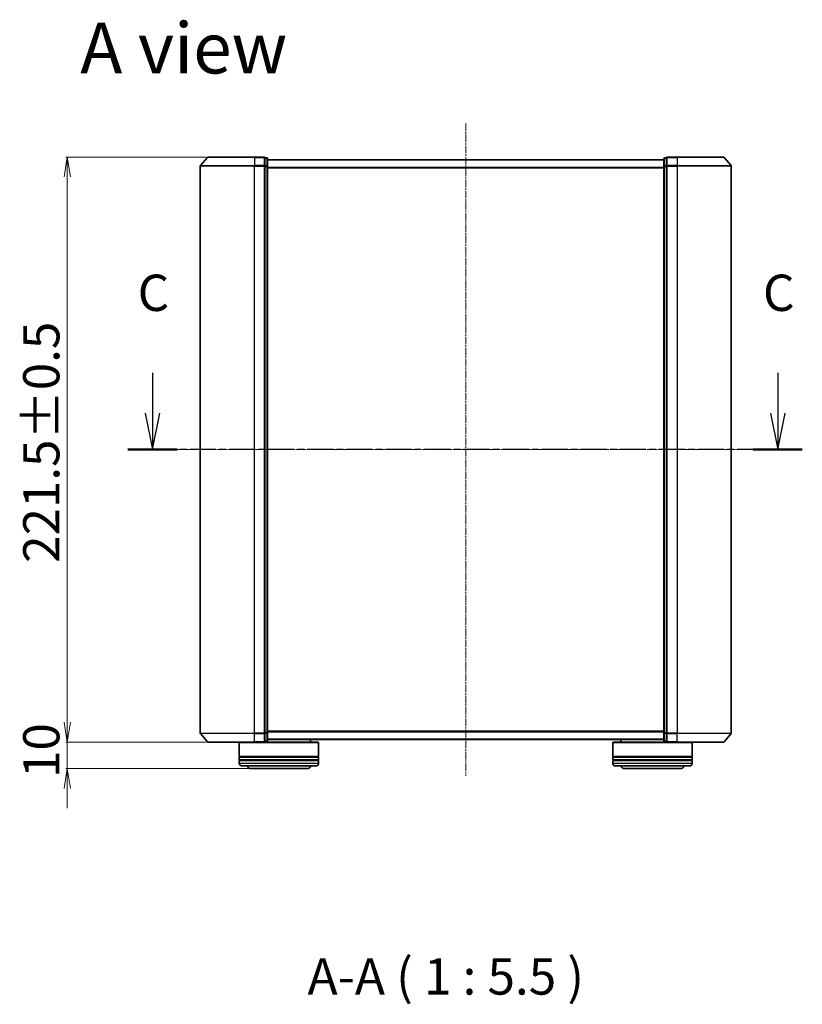
# Model space of a CAD drawing. Units: millimetres. Extents: x 7 to 6313, y 4 to 1550.
# Drawn here: x 1028 to 1324, y 389 to 762 of the extents above; entities that cross this region are included whole.
import ezdxf

# ---------------------------------------------------------------- set-up
doc = ezdxf.new("R2010")
doc.units = ezdxf.units.MM
doc.header["$LTSCALE"] = 0.5
doc.linetypes.add('CHAIN', pattern=[0.3543, 0.2362, -0.0295, 0.0591, -0.0295])
doc.layers.get('Defpoints').update_dxf_attribs({"lineweight": 25})
for name, color, linetype, lineweight in [('Centerline (ISO)', 131, 'Continuous', 18), ('Dimension (ISO)', 7, 'Continuous', 18), ('Section Line (ISO)', 7, 'CHAIN', 25), ('Symbol (ISO)', 7, 'Continuous', 18), ('Visible (ISO)', 7, 'Continuous', 35), ('Visible Narrow (ISO)', 7, 'Continuous', 25)]:
    doc.layers.add(name, color=color, linetype=linetype, lineweight=lineweight)
doc.styles.add('Note Text (TK)', font='MS PGothic.ttf')
doc.dimstyles.new('Default - Method 1b (TK)', dxfattribs={"dimscale": 0.5, "dimtxt": 2.5, "dimasz": 2.5, "dimexe": 1, "dimexo": 1.5, "dimgap": 1, "dimtad": 1, "dimdsep": 46, "dimtxsty": 'Note Text (TK)', "dimblk": 'OPEN', "dimcen": 0.09, "dimdle": 5, "dimclrd": 100, "dimclre": 100, "dimclrt": 7, "dimadec": 1, "dimazin": 1, "dimtfac": 1, "dimtmove": 0, "dimatfit": 3, "dimldrblk": 'OPEN', "dimfxl": 1, "dimtolj": 1, "dimlwd": -1, "dimlwe": -1, "dimarcsym": 0})

# ---------------------------------------------------------------- blocks, each defined once
blk = doc.blocks.new('2dTransSection1')
at = {"layer": 'Section Line (ISO)', "linetype": 'Continuous'}
for p, q in [((171.869, 121.497), (171.869, 118.719)), ((214.904, 121.497), (214.904, 118.719)), ((171.369, 118.719), (171.869, 116.219)), ((171.869, 118.719), (171.869, 116.219)), ((171.869, 116.219), (172.369, 118.719)), ((214.404, 118.719), (214.904, 116.219)), ((214.904, 118.719), (214.904, 116.219)), ((214.904, 116.219), (215.404, 118.719))]:
    blk.add_line(p, q, dxfattribs=at)
at = {"layer": 'Section Line (ISO)', "linetype": 'CHAIN', "ltscale": 15.183124}
blk.add_line((216.594, 116.219), (170.18, 116.219), dxfattribs=at)
at = {"layer": 'Section Line (ISO)', "linetype": 'Continuous', "lineweight": 50}
for p, q in [((173.559, 116.219), (170.18, 116.219)), ((216.594, 116.219), (213.215, 116.219))]:
    blk.add_line(p, q, dxfattribs=at)
at = {"layer": 'Section Line (ISO)', "char_height": 2.5, "attachment_point": 7, "style": 'Note Text (TK)'}
for insert in [(170.851, 124.982), (213.886, 124.982)]:
    blk.add_mtext('C', dxfattribs=dict(at, insert=insert))
blk = doc.blocks.new('_Open')
at = {"color": 0, "linetype": 'ByBlock', "lineweight": -2}
for p, q in [((-1, 0.167), (0, 0)), ((-1, -0.167), (0, 0)), ((0, 0), (-1, 0))]:
    blk.add_line(p, q, dxfattribs=at)
blk = doc.blocks.new('*D27')
at = {"layer": 'Defpoints', "color": 0}
for p in [(1099.3, 709.95), (1046.05, 488.45), (1099.3, 488.45)]:
    blk.add_point(p, dxfattribs=at)
at = {"layer": 'Dimension (ISO)', "color": 100}
for p, q in [((1098.55, 709.95), (1045.55, 709.95)), ((1046.05, 702.45), (1046.05, 495.95)), ((1098.55, 488.45), (1045.55, 488.45))]:
    blk.add_line(p, q, dxfattribs=at)
at = {"layer": 'Dimension (ISO)', "color": 100, "xscale": 7.5, "yscale": 7.5, "zscale": 7.5}
for p, rotation in [((1046.05, 709.95), 90), ((1046.05, 488.45), 270)]:
    blk.add_blockref('_Open', p, dxfattribs=dict(at, rotation=rotation))
at = {"layer": 'Dimension (ISO)', "color": 7, "insert": (1036.2, 556.33), "char_height": 1.25, "attachment_point": 4, "rotation": 90, "style": 'Note Text (TK)'}
blk.add_mtext('\\A1;\\fMS PGothic|b0|i0;{\\H13.6950;221.5±0.5}', dxfattribs=at)
blk = doc.blocks.new('*D28')
at = {"layer": 'Defpoints', "color": 0}
for p in [(1046.05, 488.45), (1099.3, 488.45), (1115.67, 478.45)]:
    blk.add_point(p, dxfattribs=at)
at = {"layer": 'Dimension (ISO)', "color": 100}
for p, q in [((1046.05, 495.95), (1046.05, 503.45)), ((1098.55, 488.45), (1045.55, 488.45)), ((1046.05, 478.45), (1046.05, 488.45)), ((1114.92, 478.45), (1045.55, 478.45)), ((1046.05, 470.95), (1046.05, 463.45))]:
    blk.add_line(p, q, dxfattribs=at)
at = {"layer": 'Dimension (ISO)', "color": 100, "xscale": 7.5, "yscale": 7.5, "zscale": 7.5}
for p, rotation in [((1046.05, 488.45), 270), ((1046.05, 478.45), 90)]:
    blk.add_blockref('_Open', p, dxfattribs=dict(at, rotation=rotation))
at = {"layer": 'Dimension (ISO)', "color": 7, "insert": (1036.2, 474.89), "char_height": 1.25, "attachment_point": 4, "rotation": 90, "style": 'Note Text (TK)'}
blk.add_mtext('\\A1;\\fMS PGothic|b0|i0;{\\H13.6950;10}', dxfattribs=at)

msp = doc.modelspace()

# ---------------------------------------------------------------- linework, layer by layer
at = {"layer": 'Centerline (ISO)', "linetype": 'CHAIN', "ltscale": 23.990969}
for p, q in [((1196.8653, 722.703), (1196.8653, 475.703)), ((1082.6153, 599.203), (1311.1153, 599.203))]:
    msp.add_line(p, q, dxfattribs=at)
at = {"layer": 'Visible (ISO)'}
for p, q in [((1099.0754, 709.8471), (1096.4365, 706.737)), ((1099.3042, 709.953), (1116.8653, 709.953)), ((1120.5653, 709.953), (1116.8653, 709.953)), ((1121.5653, 709.653), (1120.8653, 709.653)), ((1120.8653, 709.5471), (1120.8653, 709.653)), ((1120.8653, 709.5471), (1120.8653, 706.6269)), ((1121.8653, 706.4328), (1121.8653, 709.353)), ((1271.8653, 708.953), (1121.8653, 708.953)), ((1271.8653, 709.353), (1271.8653, 706.4328)), ((1272.8653, 709.653), (1272.1653, 709.653)), ((1272.8653, 709.653), (1272.8653, 709.5471)), ((1272.8653, 706.6269), (1272.8653, 709.5471)), ((1276.8653, 709.953), (1273.1653, 709.953)), ((1276.8653, 709.953), (1294.4264, 709.953)), ((1294.6551, 709.8471), (1297.294, 706.737)), ((1096.3653, 706.5429), (1096.3653, 491.8631)), ((1120.8653, 706.5429), (1120.8653, 706.6269)), ((1120.8653, 706.4328), (1120.8653, 706.5429)), ((1120.8653, 706.4328), (1120.8653, 491.9733)), ((1121.8653, 491.9733), (1121.8653, 706.4328)), ((1271.8653, 706.4328), (1271.8653, 491.9733)), ((1272.8653, 706.6269), (1272.8653, 706.5429)), ((1272.8653, 706.5429), (1272.8653, 706.4328)), ((1272.8653, 491.9733), (1272.8653, 706.4328)), ((1297.3653, 491.8631), (1297.3653, 706.5429)), ((1099.0754, 488.5589), (1096.4365, 491.669)), ((1116.8653, 488.453), (1099.3042, 488.453)), ((1111.3653, 488.453), (1111.1653, 488.253)), ((1116.8653, 488.453), (1120.5653, 488.453)), ((1120.5653, 488.453), (1140.9653, 488.453)), ((1120.8653, 491.8631), (1120.8653, 491.9733)), ((1120.8653, 491.7792), (1120.8653, 491.8631)), ((1120.8653, 491.7792), (1120.8653, 488.8589)), ((1120.8653, 488.753), (1120.8653, 488.8589)), ((1120.8653, 488.753), (1121.5653, 488.753)), ((1121.8653, 489.053), (1121.8653, 491.9733)), ((1121.8653, 489.453), (1271.8653, 489.453)), ((1138.1653, 489.453), (1138.1653, 488.453)), ((1140.9653, 488.453), (1141.1653, 488.253)), ((1252.7653, 488.453), (1252.5653, 488.253)), ((1252.7653, 488.453), (1273.1653, 488.453)), ((1255.5653, 489.453), (1255.5653, 488.453)), ((1271.8653, 491.9733), (1271.8653, 489.053)), ((1272.1653, 488.753), (1272.8653, 488.753)), ((1272.8653, 491.9733), (1272.8653, 491.8631)), ((1272.8653, 491.8631), (1272.8653, 491.7792)), ((1272.8653, 488.8589), (1272.8653, 491.7792)), ((1272.8653, 488.8589), (1272.8653, 488.753)), ((1273.1653, 488.453), (1276.8653, 488.453)), ((1294.4264, 488.453), (1276.8653, 488.453)), ((1282.3653, 488.453), (1282.5653, 488.253)), ((1294.6551, 488.5589), (1297.294, 491.669)), ((1141.1653, 488.253), (1111.1653, 488.253)), ((1111.1653, 488.253), (1111.1653, 483.053)), ((1141.1653, 488.253), (1141.1653, 483.053)), ((1282.5653, 488.253), (1252.5653, 488.253)), ((1252.5653, 488.253), (1252.5653, 483.053)), ((1282.5653, 488.253), (1282.5653, 483.053)), ((1141.1653, 483.053), (1111.1653, 483.053)), ((1111.1653, 482.753), (1141.1653, 482.753)), ((1111.1653, 482.753), (1111.1653, 481.753)), ((1141.1653, 481.753), (1111.1653, 481.753)), ((1111.1653, 481.453), (1141.1653, 481.453)), ((1111.1653, 481.453), (1111.1653, 480.453)), ((1111.3653, 482.753), (1111.3653, 483.053)), ((1111.3653, 481.453), (1111.3653, 481.753)), ((1140.9653, 482.753), (1140.9653, 483.053)), ((1140.9653, 481.453), (1140.9653, 481.753)), ((1141.1653, 482.753), (1141.1653, 481.753)), ((1141.1653, 481.453), (1141.1653, 480.453)), ((1282.5653, 483.053), (1252.5653, 483.053)), ((1252.5653, 482.753), (1282.5653, 482.753)), ((1252.5653, 482.753), (1252.5653, 481.753)), ((1282.5653, 481.753), (1252.5653, 481.753)), ((1252.5653, 481.453), (1282.5653, 481.453)), ((1252.5653, 481.453), (1252.5653, 480.453)), ((1252.7653, 482.753), (1252.7653, 483.053)), ((1252.7653, 481.453), (1252.7653, 481.753)), ((1282.3653, 482.753), (1282.3653, 483.053)), ((1282.3653, 481.453), (1282.3653, 481.753)), ((1282.5653, 482.753), (1282.5653, 481.753)), ((1282.5653, 481.453), (1282.5653, 480.453)), ((1140.1653, 479.453), (1112.1653, 479.453)), ((1115.6653, 478.453), (1136.6653, 478.453)), ((1281.5653, 479.453), (1253.5653, 479.453)), ((1257.0653, 478.453), (1278.0653, 478.453))]:
    msp.add_line(p, q, dxfattribs=at)
for centre, radius, start, end in [((1099.3042, 709.653), 0.3, 90, 139.6859), ((1120.5653, 709.653), 0.3, 0, 90), ((1121.5653, 709.353), 0.3, 0, 90), ((1272.1653, 709.353), 0.3, 90, 180), ((1273.1653, 709.653), 0.3, 90, 180), ((1294.4264, 709.653), 0.3, 40.3141, 90), ((1096.6653, 706.5429), 0.3, 139.6859, 180), ((1297.0653, 706.5429), 0.3, 0, 40.3141), ((1096.6653, 491.8631), 0.3, 180, 220.3141), ((1099.3042, 488.753), 0.3, 220.3141, 270), ((1120.5653, 488.753), 0.3, 270, 0), ((1121.5653, 489.053), 0.3, 270, 0), ((1272.1653, 489.053), 0.3, 180, 270), ((1273.1653, 488.753), 0.3, 180, 270), ((1294.4264, 488.753), 0.3, 270, 319.6859), ((1297.0653, 491.8631), 0.3, 319.6859, 0), ((1112.1653, 480.453), 1, 180, 270), ((1115.6653, 480.453), 2, 210, 270), ((1136.6653, 480.453), 2, 270, 330), ((1140.1653, 480.453), 1, 270, 0), ((1253.5653, 480.453), 1, 180, 270), ((1257.0653, 480.453), 2, 210, 270), ((1278.0653, 480.453), 2, 270, 330), ((1281.5653, 480.453), 1, 270, 0)]:
    msp.add_arc(centre, radius, start, end, dxfattribs=at)
at = {"layer": 'Visible Narrow (ISO)'}
for p, q in [((1116.8653, 709.8471), (1099.0754, 709.8471)), ((1116.8653, 709.8471), (1116.8653, 709.953)), ((1116.8653, 709.8471), (1120.5653, 709.8471)), ((1116.8653, 709.8471), (1116.8653, 706.737)), ((1120.5653, 709.8471), (1120.5653, 709.953)), ((1120.5653, 709.8471), (1120.5653, 706.737)), ((1120.8653, 709.5471), (1121.5653, 709.5471)), ((1121.5653, 709.5471), (1121.5653, 709.653)), ((1121.5653, 709.5471), (1121.5653, 706.6269)), ((1121.8653, 708.8451), (1271.8653, 708.8451)), ((1272.1653, 709.653), (1272.1653, 709.5471)), ((1272.1653, 706.6269), (1272.1653, 709.5471)), ((1272.1653, 709.5471), (1272.8653, 709.5471)), ((1273.1653, 709.953), (1273.1653, 709.8471)), ((1273.1653, 709.8471), (1276.8653, 709.8471)), ((1273.1653, 706.737), (1273.1653, 709.8471)), ((1276.8653, 709.8471), (1276.8653, 709.953)), ((1294.6551, 709.8471), (1276.8653, 709.8471)), ((1276.8653, 709.8471), (1276.8653, 706.737)), ((1116.8653, 706.5429), (1096.3653, 706.5429)), ((1096.4365, 706.737), (1116.8653, 706.737)), ((1120.5653, 706.737), (1116.8653, 706.737)), ((1116.8653, 706.737), (1116.8653, 706.5429)), ((1116.8653, 706.5429), (1120.5653, 706.5429)), ((1116.8653, 491.8631), (1116.8653, 706.5429)), ((1120.5653, 706.5429), (1120.5653, 706.737)), ((1120.5653, 706.5429), (1120.8653, 706.5429)), ((1120.5653, 706.5429), (1120.5653, 491.8631)), ((1121.5653, 706.6269), (1120.8653, 706.6269)), ((1120.8653, 706.4328), (1121.5653, 706.4328)), ((1121.5653, 706.4328), (1121.5653, 706.6269)), ((1121.5653, 706.4328), (1121.8653, 706.4328)), ((1121.5653, 706.4328), (1121.5653, 491.9733)), ((1271.8653, 706.0365), (1121.8653, 706.0365)), ((1121.8653, 705.8444), (1271.8653, 705.8444)), ((1271.8653, 706.4328), (1272.1653, 706.4328)), ((1272.1653, 706.6269), (1272.1653, 706.4328)), ((1272.8653, 706.6269), (1272.1653, 706.6269)), ((1272.1653, 491.9733), (1272.1653, 706.4328)), ((1272.1653, 706.4328), (1272.8653, 706.4328)), ((1272.8653, 706.5429), (1273.1653, 706.5429)), ((1276.8653, 706.737), (1273.1653, 706.737)), ((1273.1653, 706.737), (1273.1653, 706.5429)), ((1273.1653, 706.5429), (1276.8653, 706.5429)), ((1273.1653, 491.8631), (1273.1653, 706.5429)), ((1276.8653, 706.737), (1276.8653, 706.5429)), ((1276.8653, 706.737), (1297.294, 706.737)), ((1297.3653, 706.5429), (1276.8653, 706.5429)), ((1276.8653, 706.5429), (1276.8653, 491.8631)), ((1271.8653, 492.5616), (1121.8653, 492.5616)), ((1121.8653, 492.3696), (1271.8653, 492.3696)), ((1096.3653, 491.8631), (1116.8653, 491.8631)), ((1116.8653, 491.669), (1096.4365, 491.669)), ((1099.0754, 488.5589), (1116.8653, 488.5589)), ((1120.5653, 491.8631), (1116.8653, 491.8631)), ((1116.8653, 491.669), (1116.8653, 491.8631)), ((1116.8653, 491.669), (1120.5653, 491.669)), ((1116.8653, 488.5589), (1116.8653, 491.669)), ((1120.5653, 488.5589), (1116.8653, 488.5589)), ((1116.8653, 488.5589), (1116.8653, 488.453)), ((1120.8653, 491.8631), (1120.5653, 491.8631)), ((1120.5653, 491.669), (1120.5653, 491.8631)), ((1120.5653, 491.669), (1120.5653, 488.5589)), ((1120.5653, 488.453), (1120.5653, 488.5589)), ((1121.5653, 491.9733), (1120.8653, 491.9733)), ((1120.8653, 491.7792), (1121.5653, 491.7792)), ((1121.5653, 488.8589), (1120.8653, 488.8589)), ((1121.8653, 491.9733), (1121.5653, 491.9733)), ((1121.5653, 491.7792), (1121.5653, 491.9733)), ((1121.5653, 491.7792), (1121.5653, 488.8589)), ((1121.5653, 488.753), (1121.5653, 488.8589)), ((1271.8653, 489.561), (1121.8653, 489.561)), ((1272.1653, 491.9733), (1271.8653, 491.9733)), ((1272.1653, 491.9733), (1272.1653, 491.7792)), ((1272.8653, 491.9733), (1272.1653, 491.9733)), ((1272.1653, 488.8589), (1272.1653, 491.7792)), ((1272.1653, 491.7792), (1272.8653, 491.7792)), ((1272.1653, 488.8589), (1272.1653, 488.753)), ((1272.8653, 488.8589), (1272.1653, 488.8589)), ((1273.1653, 491.8631), (1272.8653, 491.8631)), ((1276.8653, 491.8631), (1273.1653, 491.8631)), ((1273.1653, 491.8631), (1273.1653, 491.669)), ((1273.1653, 491.669), (1276.8653, 491.669)), ((1273.1653, 488.5589), (1273.1653, 491.669)), ((1276.8653, 488.5589), (1273.1653, 488.5589)), ((1273.1653, 488.5589), (1273.1653, 488.453)), ((1276.8653, 491.669), (1276.8653, 491.8631)), ((1276.8653, 491.8631), (1297.3653, 491.8631)), ((1297.294, 491.669), (1276.8653, 491.669)), ((1276.8653, 488.5589), (1276.8653, 491.669)), ((1276.8653, 488.5589), (1276.8653, 488.453)), ((1276.8653, 488.5589), (1294.6551, 488.5589)), ((1111.1653, 480.453), (1141.1653, 480.453)), ((1252.5653, 480.453), (1282.5653, 480.453))]:
    msp.add_line(p, q, dxfattribs=at)
for centre, major_axis, start_param, end_param in [((1120.5653, 709.653), (0.3, 0), 0, 1.57079633), ((1121.5653, 709.353), (0.3, 0), 0, 1.57079633), ((1272.1653, 709.353), (-0.3, 0), 4.71238898, 6.28318531), ((1273.1653, 709.653), (-0.3, 0), 4.71238898, 6.28318531), ((1120.5653, 706.5429), (0.3, 0), 0, 1.57079633), ((1121.5653, 706.4328), (0.3, 0), 0, 1.57079633), ((1272.1653, 706.4328), (-0.3, 0), 4.71238898, 6.28318531), ((1273.1653, 706.5429), (-0.3, 0), 4.71238898, 6.28318531), ((1120.5653, 491.8631), (0.3, 0), 4.71238898, 6.28318531), ((1120.5653, 488.753), (0.3, 0), 4.71238898, 6.28318531), ((1121.5653, 491.9733), (0.3, 0), 4.71238898, 6.28318531), ((1121.5653, 489.053), (0.3, 0), 4.71238898, 6.28318531), ((1272.1653, 491.9733), (-0.3, 0), 0, 1.57079633), ((1272.1653, 489.053), (-0.3, 0), 0, 1.57079633), ((1273.1653, 491.8631), (-0.3, 0), 0, 1.57079633), ((1273.1653, 488.753), (-0.3, 0), 0, 1.57079633)]:
    msp.add_ellipse(centre, major_axis=major_axis, ratio=0.64697745, start_param=start_param, end_param=end_param, dxfattribs=at)

# ---------------------------------------------------------------- block references
at = {"layer": 'Section Line (ISO)', "xscale": 5.5, "yscale": 5.5, "zscale": 5.5}
msp.add_blockref('2dTransSection1', (133, -40), dxfattribs=at)

# ---------------------------------------------------------------- texts
at = {"layer": 'Symbol (ISO)', "color": 7, "insert": (1050.9326, 751.2304), "char_height": 19.25, "attachment_point": 4, "line_spacing_factor": 1.5, "style": 'Note Text (TK)'}
msp.add_mtext('\\fMS PGothic|b0|i0;{\\H19.2500;A view}', dxfattribs=at)
at = {"layer": 'Symbol (ISO)', "color": 7, "insert": (1136.991, 388.5704), "char_height": 13.75, "attachment_point": 7, "style": 'Note Text (TK)'}
msp.add_mtext('A-A ( 1 : 5.5 )', dxfattribs=at)

# ---------------------------------------------------------------- dimensions: what is measured, and where the dimension line sits
at = {"layer": 'Dimension (ISO)', "color": 100}
for p1, text, override, picture, middle in [((1099.3042, 709.953), '\\fMS PGothic|b0|i0;{\\H13.6950;<>±0.5}', {"dimasz": 15, "dimgap": 6, "dimdec": 1, "dimtol": 0, "dimlim": 0, "dimtp": 0, "dimtm": 0, "dimtdec": 1, "dimtofl": 0, "dimatfit": 1}, '*D27', (1046.0473, 599.203)), ((1115.6653, 478.453), '\\fMS PGothic|b0|i0;{\\H13.6950;<>}', {"dimasz": 15, "dimgap": 6, "dimdec": 1, "dimtol": 0, "dimlim": 0, "dimtp": 0, "dimtm": 0, "dimtdec": 1, "dimtofl": 1, "dimatfit": 1}, '*D28', (1046.0473, 483.453))]:
    dim = msp.add_linear_dim(base=(1046.0473, 488.453), p1=p1, p2=(1099.3042, 488.453), angle=90, text=text, dimstyle='Default - Method 1b (TK)', override=override, dxfattribs=at)
    dim.commit()
    dim.dimension.update_dxf_attribs({"geometry": picture, "text_midpoint": middle, "dimtype": 160})

doc.saveas('drawing.dxf')
